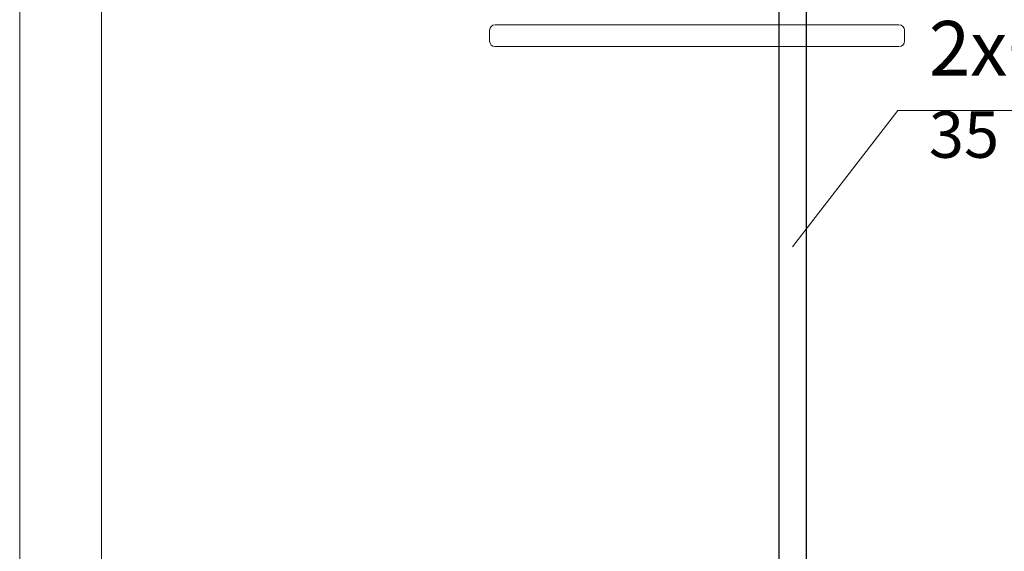
# Model space of a CAD drawing. Units: millimetres. Extents: x 2 to 271, y -2 to 52.
# Drawn here: x 5 to 7, y 13 to 14 of the extents above; entities that cross this region are included whole.
import ezdxf

# ---------------------------------------------------------------- set-up
doc = ezdxf.new("R2010")
doc.units = ezdxf.units.MM
doc.header["$MEASUREMENT"] = 0
doc.layers.add('_ARQ_.10_ELEVISTA1', color=1, linetype='Continuous')
doc.layers.add('_ARQ_.30_ALVEXT', color=4, linetype='Continuous')
doc.layers.add('CE-Condutos (Teto)', color=150, linetype='Continuous', lineweight=25)
doc.layers.add('CE-Textos fios', color=7, linetype='Continuous', lineweight=9)
doc.styles.add('Arial', font='arial.ttf')

msp = doc.modelspace()

# ---------------------------------------------------------------- linework, layer by layer
at = {"layer": '_ARQ_.10_ELEVISTA1', "color": 251, "lineweight": 5, "true_color": 0x636466}
for p, q in [((5.9772, 13.6933), (5.9772, 13.7133)), ((5.9872, 13.7233), (6.7272, 13.7233)), ((6.7372, 13.7133), (6.7372, 13.6933)), ((6.7272, 13.6833), (5.9872, 13.6833))]:
    msp.add_line(p, q, dxfattribs=at)
for centre, start, end in [((5.9872, 13.7133), 90, 180), ((6.7272, 13.7133), 0, 90), ((5.9872, 13.6933), 180, 270), ((6.7272, 13.6933), 270, 360)]:
    msp.add_arc(centre, 0.01, start, end, dxfattribs=at)
at = {"layer": '_ARQ_.30_ALVEXT', "color": 251, "lineweight": 5, "true_color": 0x636466}
for points in [[(5.1162, 9.5333), (5.1162, 27.3506), (9.8317, 27.3506)], [(8.1563, 9.6333), (5.2662, 9.6333), (5.2662, 21.6333)]]:
    msp.add_lwpolyline(points, dxfattribs=at)
at = {"layer": 'CE-Condutos (Teto)'}
for p, q in [((6.507, 14.7064), (6.507, 11.9257)), ((6.557, 14.7064), (6.557, 11.9257))]:
    msp.add_line(p, q, dxfattribs=at)
at = {"layer": 'CE-Textos fios'}
for p, q in [((6.532, 13.3161), (6.7248, 13.5661)), ((6.7248, 13.5661), (7.4991, 13.5661))]:
    msp.add_line(p, q, dxfattribs=at)

# ---------------------------------------------------------------- texts
at = {"layer": 'CE-Textos fios', "attachment_point": 7, "line_spacing_factor": 0.6, "style": 'Arial'}
for s, insert, char_height, width in [('2xCSU-4P', (6.782, 13.5991), 0.1, 1.31997), ('35 a 36', (6.782, 13.453), 0.085, 0.792081)]:
    msp.add_mtext(s, dxfattribs=dict(at, insert=insert, char_height=char_height, width=width))

doc.saveas('drawing.dxf')
